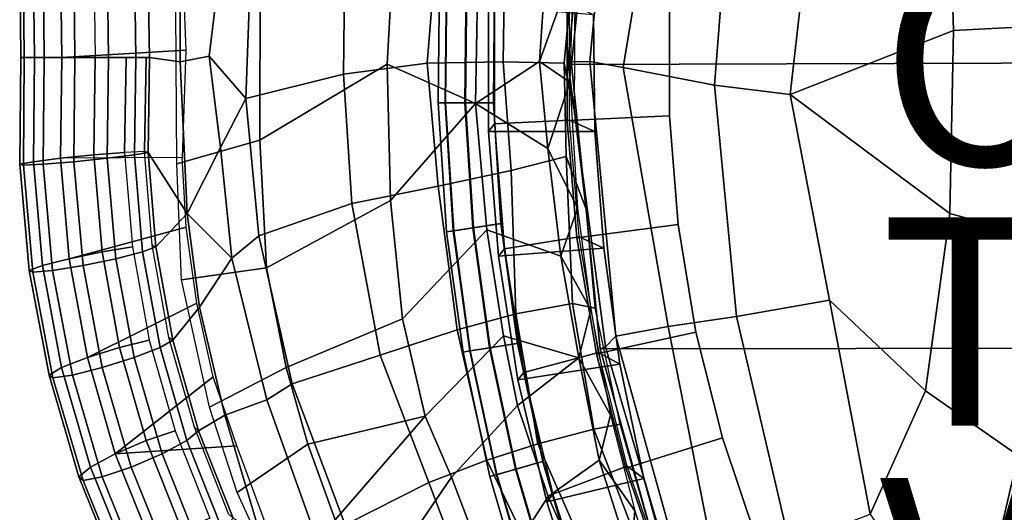
# Model space of a CAD drawing. Units: inches. Extents: x -13.3 to 10.3, y -11.6 to 11.6.
# Drawn here: x -13.3 to -3.8, y -4.3 to 0.4 of the extents above; entities that cross this region are included whole.
import ezdxf

# ---------------------------------------------------------------- set-up
doc = ezdxf.new("R2010")
doc.units = ezdxf.units.IN
doc.header["$MEASUREMENT"] = 0
for name, color, linetype in [('SEAT-BACKCANE', 5, 'Continuous'), ('SEAT-FABRIC', 5, 'Continuous'), ('SEAT-FRAME', 5, 'Continuous'), ('SEAT-OTHER', 7, 'Continuous'), ('SEAT-TYPE', 7, 'Continuous'), ('SEAT-VIEW', 7, 'Continuous')]:
    doc.layers.add(name, color=color, linetype=linetype)

msp = doc.modelspace()

# ---------------------------------------------------------------- linework, layer by layer
at = {"layer": 'SEAT-BACKCANE'}
for points in [[(-10.9498, 0.7861, 26.1771), (-9.638, 1.6444, 21.659), (-9.7285, -0.0325, 21.7896), (-10.9509, -0.7614, 26.1827)], [(-9.638, 1.6444, 21.659), (-8.8541, 1.1822, 18.8481), (-8.8814, -0.4085, 18.8517), (-9.7285, -0.0325, 21.7896)], [(-8.8541, 1.1822, 18.8481), (-8.2132, 0.8043, 16.5499), (-8.2658, -0.0041, 16.5974), (-8.8814, -0.4085, 18.8517)], [(-11.7181, -0.0087, 29.0538), (-11.4372, 0.0465, 28.6897), (-11.3146, 1.0725, 28.5556), (-11.7156, 0.7954, 29.031)], [(-11.4372, 0.0465, 28.6897), (-11.0871, -0.3588, 28.0203), (-11.0455, 0.7843, 27.9661), (-11.3146, 1.0725, 28.5556)], [(-10.1475, -0.1273, 25.1219), (-9.3465, -0.0204, 22.4272), (-9.257, 1.0786, 22.3947), (-10.1358, 1.0009, 25.1842)], [(-9.3465, -0.0204, 22.4272), (-8.617, -0.0084, 19.669), (-8.6, 1.0603, 19.7225), (-9.257, 1.0786, 22.3947)], [(-8.617, -0.0084, 19.669), (-8.0299, -0.0214, 16.5358), (-7.9316, 1.0582, 16.5288), (-8.6, 1.0603, 19.7225)], [(-8.0299, -0.0214, 16.5358), (-7.9299, -0.4859, 15.7913), (-7.9249, 0.7133, 15.7913), (-7.9316, 1.0582, 16.5288)], [(-11.0871, -0.3588, 28.0203), (-10.1475, -0.1273, 25.1219), (-10.1358, 1.0009, 25.1842), (-11.0455, 0.7843, 27.9661)], [(-8.2132, 0.8043, 16.5499), (-7.9436, 0.895, 15.5574), (-8.2658, -0.0041, 16.5974)], [(-8.2658, -0.0041, 16.5974), (-7.9436, 0.895, 15.5574), (-7.9776, -0.2042, 15.5628)], [(-11.7595, 0.4934, 29.0212), (-10.9498, 0.7861, 26.1771), (-10.9509, -0.7614, 26.1827), (-11.7494, -0.9857, 29.0027)], [(-11.6483, -1.4621, 29.035), (-11.3286, -0.8297, 28.5564), (-11.4372, 0.0465, 28.6897), (-11.7181, -0.0087, 29.0538)], [(-11.3286, -0.8297, 28.5564), (-11.0871, -0.3588, 28.0203), (-11.4372, 0.0465, 28.6897), (-11.3286, -0.8297, 28.5564)], [(-10.9509, -0.7614, 26.1827), (-9.7285, -0.0325, 21.7896), (-9.6973, -1.3371, 21.8038), (-10.8867, -1.9841, 26.2027)], [(-10.0702, -1.3666, 25.1217), (-9.2415, -1.201, 22.3711), (-9.3465, -0.0204, 22.4272), (-10.1475, -0.1273, 25.1219)], [(-9.7285, -0.0325, 21.7896), (-8.8814, -0.4085, 18.8517), (-9.6973, -1.3371, 21.8038), (-9.7285, -0.0325, 21.7896)], [(-9.2415, -1.201, 22.3711), (-8.5408, -1.0496, 19.5936), (-8.617, -0.0084, 19.669), (-9.3465, -0.0204, 22.4272)], [(-8.8814, -0.4085, 18.8517), (-8.2658, -0.0041, 16.5974), (-8.1871, -0.8404, 16.4585), (-8.8814, -0.4085, 18.8517)], [(-8.5408, -1.0496, 19.5936), (-8.0104, -0.9173, 16.4972), (-8.0299, -0.0214, 16.5358), (-8.617, -0.0084, 19.669)], [(-8.1871, -0.8404, 16.4585), (-8.2658, -0.0041, 16.5974), (-7.9776, -0.2042, 15.5628)], [(-8.0104, -0.9173, 16.4972), (-7.8195, -1.4206, 15.7913), (-7.9299, -0.4859, 15.7913), (-8.0299, -0.0214, 16.5358)], [(-10.9611, -1.6786, 27.9618), (-10.0702, -1.3666, 25.1217), (-10.1475, -0.1273, 25.1219), (-11.0871, -0.3588, 28.0203)], [(-7.9776, -0.2042, 15.5628), (-7.9012, -1.4121, 15.5589), (-8.1871, -0.8404, 16.4585)], [(-11.2195, -1.8931, 28.5288), (-10.9611, -1.6786, 27.9618), (-11.0871, -0.3588, 28.0203), (-11.3286, -0.8297, 28.5564)], [(-9.6973, -1.3371, 21.8038), (-8.8814, -0.4085, 18.8517), (-8.772, -1.6211, 18.7408), (-9.5817, -2.4735, 21.8417)], [(-8.8814, -0.4085, 18.8517), (-8.1871, -0.8404, 16.4585), (-8.0627, -1.8715, 16.4527), (-8.772, -1.6211, 18.7408)], [(-11.7494, -0.9857, 29.0027), (-10.9509, -0.7614, 26.1827), (-10.8867, -1.9841, 26.2027), (-11.7041, -2.0982, 29.0097)], [(-11.6483, -1.4621, 29.035), (-11.2195, -1.8931, 28.5288), (-11.3286, -0.8297, 28.5564), (-11.6483, -1.4621, 29.035)], [(-8.1871, -0.8404, 16.4585), (-7.9012, -1.4121, 15.5589), (-8.0627, -1.8715, 16.4527)], [(-8.4958, -2.4261, 19.5635), (-7.9493, -2.3258, 16.4893), (-8.0104, -0.9173, 16.4972), (-8.5408, -1.0496, 19.5936)], [(-7.9493, -2.3258, 16.4893), (-7.7321, -2.3727, 15.7913), (-7.8195, -1.4206, 15.7913), (-8.0104, -0.9173, 16.4972)], [(-9.0569, -2.5778, 22.3361), (-8.4958, -2.4261, 19.5635), (-8.5408, -1.0496, 19.5936), (-9.2415, -1.201, 22.3711)], [(-9.7965, -2.8214, 25.0517), (-9.0569, -2.5778, 22.3361), (-9.2415, -1.201, 22.3711), (-10.0702, -1.3666, 25.1217)], [(-10.641, -3.0966, 27.8201), (-9.7965, -2.8214, 25.0517), (-10.0702, -1.3666, 25.1217), (-10.9611, -1.6786, 27.9618)], [(-10.8867, -1.9841, 26.2027), (-9.6973, -1.3371, 21.8038), (-9.5817, -2.4735, 21.8417), (-10.7004, -2.9407, 26.1416)], [(-8.0627, -1.8715, 16.4527), (-7.9012, -1.4121, 15.5589), (-7.774, -2.3881, 15.5652)], [(-11.531, -2.3609, 28.9708), (-11.2195, -1.8931, 28.5288), (-11.6483, -1.4621, 29.035), (-11.531, -2.3609, 28.9708)], [(-10.8858, -3.25, 28.3887), (-10.641, -3.0966, 27.8201), (-10.9611, -1.6786, 27.9618), (-11.2195, -1.8931, 28.5288)], [(-9.5817, -2.4735, 21.8417), (-8.772, -1.6211, 18.7408), (-8.6134, -2.6378, 18.71), (-9.3642, -3.4089, 21.8127)], [(-8.772, -1.6211, 18.7408), (-8.0627, -1.8715, 16.4527), (-7.8896, -2.8465, 16.4051), (-8.6134, -2.6378, 18.71)], [(-8.0627, -1.8715, 16.4527), (-7.774, -2.3881, 15.5652), (-7.8896, -2.8465, 16.4051)], [(-11.7041, -2.0982, 29.0097), (-10.8867, -1.9841, 26.2027), (-10.7004, -2.9407, 26.1416), (-11.4342, -3.3225, 28.901)], [(-11.2883, -3.3991, 28.8738), (-10.8858, -3.25, 28.3887), (-11.2195, -1.8931, 28.5288), (-11.531, -2.3609, 28.9708)], [(-8.2823, -3.6741, 19.4815), (-7.7453, -3.5315, 16.4962), (-7.9493, -2.3258, 16.4893), (-8.4958, -2.4261, 19.5635)], [(-7.7453, -3.5315, 16.4962), (-7.4936, -3.4831, 15.7913), (-7.7321, -2.3727, 15.7913), (-7.9493, -2.3258, 16.4893)], [(-8.7739, -3.8287, 22.1973), (-8.2823, -3.6741, 19.4815), (-8.4958, -2.4261, 19.5635), (-9.0569, -2.5778, 22.3361)], [(-7.774, -2.3881, 15.5652), (-7.5845, -3.3967, 15.5737), (-7.8896, -2.8465, 16.4051)], [(-10.7004, -2.9407, 26.1416), (-9.5817, -2.4735, 21.8417), (-9.3642, -3.4089, 21.8127), (-10.4908, -3.6765, 26.0503)], [(-9.3284, -4.0427, 24.8602), (-8.7739, -3.8287, 22.1973), (-9.0569, -2.5778, 22.3361), (-9.7965, -2.8214, 25.0517)], [(-9.3642, -3.4089, 21.8127), (-8.6134, -2.6378, 18.71), (-8.4773, -3.3057, 18.6942), (-9.1115, -3.992, 21.7412)], [(-8.6134, -2.6378, 18.71), (-7.8896, -2.8465, 16.4051), (-8.4773, -3.3057, 18.6942), (-8.6134, -2.6378, 18.71)], [(-10.1324, -4.4501, 27.5832), (-9.3284, -4.0427, 24.8602), (-9.7965, -2.8214, 25.0517), (-10.641, -3.0966, 27.8201)], [(-8.4773, -3.3057, 18.6942), (-7.8896, -2.8465, 16.4051), (-7.6937, -3.8287, 16.4773), (-8.1856, -4.1786, 18.5647)], [(-7.8896, -2.8465, 16.4051), (-7.5845, -3.3967, 15.5737), (-7.6937, -3.8287, 16.4773)], [(-11.4342, -3.3225, 28.901), (-10.7004, -2.9407, 26.1416), (-10.4908, -3.6765, 26.0503), (-11.1705, -4.1398, 28.8342)], [(-10.4493, -4.465, 28.217), (-10.1324, -4.4501, 27.5832), (-10.641, -3.0966, 27.8201), (-10.8858, -3.25, 28.3887)], [(-10.9514, -4.5335, 28.6944), (-10.4493, -4.465, 28.217), (-10.8858, -3.25, 28.3887), (-11.2883, -3.3991, 28.8738)], [(-9.1115, -3.992, 21.7412), (-8.4773, -3.3057, 18.6942), (-8.1856, -4.1786, 18.5647), (-8.7262, -5.0121, 21.6921)], [(-7.5845, -3.3967, 15.5737), (-7.3523, -4.3145, 15.5881), (-7.6937, -3.8287, 16.4773)], [(-10.4908, -3.6765, 26.0503), (-9.3642, -3.4089, 21.8127), (-10.23, -4.4025, 26.0387), (-10.4908, -3.6765, 26.0503)], [(-10.23, -4.4025, 26.0387), (-9.3642, -3.4089, 21.8127), (-9.1115, -3.992, 21.7412), (-9.8948, -5.1414, 26.0382)], [(-7.3891, -4.4495, 16.6591), (-7.0666, -4.9728, 15.7913), (-7.4936, -3.4831, 15.7913), (-7.7453, -3.5315, 16.4962)], [(-7.854, -4.6455, 19.4044), (-7.3891, -4.4495, 16.6591), (-7.7453, -3.5315, 16.4962), (-8.2823, -3.6741, 19.4815)], [(-11.1705, -4.1398, 28.8342), (-10.4908, -3.6765, 26.0503), (-10.23, -4.4025, 26.0387), (-10.8156, -4.9144, 28.6652)], [(-8.2801, -4.8578, 22.1041), (-7.854, -4.6455, 19.4044), (-8.2823, -3.6741, 19.4815), (-8.7739, -3.8287, 22.1973)], [(-8.8504, -5.3137, 24.7008), (-8.2801, -4.8578, 22.1041), (-8.7739, -3.8287, 22.1973), (-9.3284, -4.0427, 24.8602)], [(-8.1856, -4.1786, 18.5647), (-7.6937, -3.8287, 16.4773), (-7.3904, -4.7842, 16.4881), (-7.7422, -5.1742, 18.4762)], [(-7.6937, -3.8287, 16.4773), (-7.3523, -4.3145, 15.5881), (-7.3904, -4.7842, 16.4881)], [(-9.5004, -5.6598, 27.3115), (-8.8504, -5.3137, 24.7008), (-9.3284, -4.0427, 24.8602), (-10.1324, -4.4501, 27.5832)], [(-9.8948, -5.1414, 26.0382), (-9.1115, -3.992, 21.7412), (-8.7262, -5.0121, 21.6921), (-9.4497, -5.8162, 25.8497)], [(-8.7262, -5.0121, 21.6921), (-8.1856, -4.1786, 18.5647), (-7.7422, -5.1742, 18.4762), (-8.1588, -5.945, 21.5978)], [(-7.3904, -4.7842, 16.4881), (-7.3523, -4.3145, 15.5881), (-7.0852, -5.1552, 15.5903), (-6.9639, -5.7369, 16.5847)]]:
    msp.add_3dface(points, dxfattribs=at)
at = {"layer": 'SEAT-FABRIC'}
for points in [[(-7.6896, 2.6069, 15.6905), (9.464, 3.45, 16.6516), (9.5965, 0.0211, 16.4893), (-7.9603, -0.0339, 15.6793)], [(-7.5346, 2.6295, 16.8689), (-7.7219, 2.6566, 16.1495), (-7.9952, -0.0086, 16.1179), (-7.7829, -0.0054, 16.8588)], [(-7.7219, 2.6566, 16.1495), (-7.6896, 2.6069, 15.6905), (-7.9603, -0.0339, 15.6793), (-7.9952, -0.0086, 16.1179)], [(-7.0318, 2.5374, 17.3127), (-7.5346, 2.6295, 16.8689), (-7.7829, -0.0054, 16.8588), (-7.4631, -0.0616, 17.1948)], [(-6.3822, 2.3859, 17.608), (-7.0318, 2.5374, 17.3127), (-7.4631, -0.0616, 17.1948), (-6.588, -0.2326, 17.6025)], [(-6.588, -0.2326, 17.6025), (-5.8599, -0.322, 17.7693), (-5.5713, 2.2151, 17.7782), (-6.3822, 2.3859, 17.608)], [(-4.2924, 0.2921, 17.9135), (-3.2387, 0.3477, 18.0136), (-3.3173, 2.3316, 18.0027), (-4.3503, 2.2024, 17.9086)], [(-5.8599, -0.322, 17.7693), (-4.2924, 0.2921, 17.9135), (-4.3503, 2.2024, 17.9086), (-5.5713, 2.2151, 17.7782)], [(-5.8599, -0.322, 17.7693), (-4.3274, -1.4646, 17.9212), (-4.2924, 0.2921, 17.9135), (-5.8599, -0.322, 17.7693)], [(-4.3274, -1.4646, 17.9212), (-3.3929, -1.7202, 18.0042), (-3.2387, 0.3477, 18.0136), (-4.2924, 0.2921, 17.9135)], [(-7.9603, -0.0339, 15.6793), (9.5965, 0.0211, 16.4893), (9.4996, -2.7383, 16.5017), (-7.684, -2.7616, 15.6909)], [(-7.7829, -0.0054, 16.8588), (-7.9952, -0.0086, 16.1179), (-7.6333, -2.7412, 16.1338), (-7.5349, -2.6407, 16.8669)], [(-7.9952, -0.0086, 16.1179), (-7.9603, -0.0339, 15.6793), (-7.684, -2.7616, 15.6909), (-7.6333, -2.7412, 16.1338)], [(-7.4631, -0.0616, 17.1948), (-7.7829, -0.0054, 16.8588), (-7.5349, -2.6407, 16.8669), (-7.0318, -2.5484, 17.3127)], [(-6.588, -0.2326, 17.6025), (-7.4631, -0.0616, 17.1948), (-7.0318, -2.5484, 17.3127), (-6.3766, -2.4528, 17.608)], [(-5.8599, -0.322, 17.7693), (-6.588, -0.2326, 17.6025), (-6.3766, -2.4528, 17.608), (-5.4831, -2.2946, 17.7811)], [(-5.4831, -2.2946, 17.7811), (-4.5609, -3.1654, 17.8663), (-4.3274, -1.4646, 17.9212), (-5.8599, -0.322, 17.7693)], [(-4.5609, -3.1654, 17.8663), (-3.6727, -3.7847, 17.9955), (-3.3929, -1.7202, 18.0042), (-4.3274, -1.4646, 17.9212)], [(-6.3766, -2.4528, 17.608), (-5.8627, -4.6406, 17.63), (-5.0913, -4.346, 17.7934), (-5.4831, -2.2946, 17.7811)], [(-5.0913, -4.346, 17.7934), (-4.5609, -3.1654, 17.8663), (-5.4831, -2.2946, 17.7811), (-5.0913, -4.346, 17.7934)], [(-6.3766, -2.4528, 17.608), (-7.0318, -2.5484, 17.3127), (-6.5372, -5.0657, 17.3323), (-5.8627, -4.6406, 17.63)], [(-7.0318, -2.5484, 17.3127), (-7.5346, -2.6404, 16.8689), (-6.8072, -5.2476, 16.8984), (-6.5372, -5.0657, 17.3323)], [(-7.5346, -2.6404, 16.8689), (-7.6333, -2.7412, 16.1338), (-6.8748, -5.3308, 16.1864), (-6.8072, -5.2476, 16.8984)], [(-7.684, -2.7616, 15.6909), (9.4996, -2.7383, 16.5017), (9.141, -6.1438, 16.6381), (-6.9694, -5.3389, 15.7206)], [(-7.6333, -2.7412, 16.1338), (-7.684, -2.7616, 15.6909), (-6.9694, -5.3389, 15.7206), (-6.8748, -5.3308, 16.1864)], [(-5.0913, -4.346, 17.7934), (-4.1395, -5.7959, 17.8228), (-3.6727, -3.7847, 17.9955), (-4.5609, -3.1654, 17.8663)], [(-4.1395, -5.7959, 17.8228), (-2.6548, -6.6234, 17.8701), (-2.2808, -4.0806, 18.02), (-3.6727, -3.7847, 17.9955)]]:
    msp.add_3dface(points, dxfattribs=at)
at = {"layer": 'SEAT-FRAME'}
for points in [[(-13.2576, 1.0491, 29.5276), (-13.2476, 0.0331, 29.5238), (-13.2135, 0.0331, 29.846), (-13.2231, 1.0578, 29.8497)], [(-13.1271, 1.0251, 29.232), (-13.1159, 0.0331, 29.2277), (-13.2476, 0.0331, 29.5238), (-13.2576, 1.0491, 29.5276)], [(-13.2231, 1.0578, 29.8497), (-13.2135, 0.0331, 29.846), (-13.0229, 0.0331, 30.1081), (-13.033, 1.0491, 30.1119)], [(-13.033, 1.0491, 30.1119), (-13.0229, 0.0331, 30.1081), (-12.7268, 0.0331, 30.2397), (-12.738, 1.0251, 30.244)], [(-12.8667, 0.9924, 29.042), (-12.8538, 0.0331, 29.0371), (-13.1159, 0.0331, 29.2277), (-13.1271, 1.0251, 29.232)], [(-12.546, 0.9597, 29.0086), (-12.5316, 0.0331, 29.003), (-12.8538, 0.0331, 29.0371), (-12.8667, 0.9924, 29.042)], [(-11.663, 0.1036, 28.5714), (-12.8538, 0.0331, 29.0371), (-12.8667, 0.9924, 29.042), (-11.6987, 0.9915, 28.5873)], [(-12.738, 1.0251, 30.244), (-12.7268, 0.0331, 30.2397), (-12.4046, 0.0331, 30.2057), (-12.4174, 0.9924, 30.2106)], [(-12.4174, 0.9924, 30.2106), (-12.4046, 0.0331, 30.2057), (-12.1425, 0.0331, 30.0151), (-12.1569, 0.9597, 30.0206)], [(-12.1569, 0.9597, 30.0206), (-12.1425, 0.0331, 30.0151), (-12.0109, 0.0331, 29.719), (-12.0265, 0.9357, 29.725)], [(-12.0109, 0.0331, 29.719), (-11.7181, -0.0087, 29.0538), (-11.7156, 0.7954, 29.031), (-12.0265, 0.9357, 29.725)], [(-9.1601, 0.7783, 15.3632), (-9.1731, -0.4033, 15.3632), (-9.2396, -0.4032, 15.0782), (-9.2266, 0.7818, 15.0782)], [(-9.2266, 0.7818, 15.0782), (-9.2396, -0.4032, 15.0782), (-9.1688, -0.4033, 14.7943), (-9.1559, 0.7781, 14.7943)], [(-8.9712, 0.7686, 15.5863), (-8.9839, -0.4033, 15.5863), (-9.1731, -0.4033, 15.3632), (-9.1601, 0.7783, 15.3632)], [(-9.1559, 0.7781, 14.7943), (-9.1688, -0.4033, 14.7943), (-8.9763, -0.4033, 14.574), (-8.9636, 0.7682, 14.574)], [(-8.7013, 0.7547, 15.6986), (-8.7137, -0.4034, 15.6986), (-8.9839, -0.4033, 15.5863), (-8.9712, 0.7686, 15.5863)], [(-8.9636, 0.7682, 14.574), (-8.9763, -0.4033, 14.574), (-8.7044, -0.4035, 14.4659), (-8.6921, 0.7542, 14.4659)], [(-8.6978, -0.6033, 13.5784), (-8.7564, -0.676, 15.6986), (-8.7578, 0.5254, 15.6986), (-8.6992, 0.5981, 13.5784)], [(-8.6978, -0.6033, 13.5784), (-7.9802, -0.5674, 13.6087), (-7.9802, 0.5567, 13.6087), (-8.6992, 0.5981, 13.5784)], [(-8.7564, -0.676, 15.6986), (-7.7356, -0.6784, 15.6476), (-7.7477, 0.4433, 15.6466), (-8.7578, 0.5254, 15.6986)], [(-8.002, 0.5597, 15.7913), (-7.0187, 0.5196, 15.7912), (-7.0194, -0.5264, 15.7912), (-8.002, -0.5704, 15.7913)], [(-8.002, 0.5597, 13.6656), (-7.0187, 0.5196, 13.6655), (-7.0194, -0.5264, 13.6655), (-8.002, -0.5704, 13.6656)], [(-8.002, -0.5704, 15.7913), (-8.002, -0.5704, 13.6656), (-8.002, 0.5597, 13.6656), (-8.002, 0.5597, 15.7913)], [(-7.7356, -0.6784, 15.6476), (-7.9802, -0.5674, 13.6087), (-7.9802, 0.5567, 13.6087), (-7.7477, 0.4433, 15.6466)], [(-7.0187, 0.5196, 15.7912), (-7.0187, 0.5196, 13.6655), (-7.0194, -0.5264, 13.6655), (-7.0194, -0.5264, 15.7912)], [(-11.6987, -0.9253, 28.5873), (-12.8657, -0.9338, 29.0416), (-12.8538, 0.0331, 29.0371), (-11.663, 0.1036, 28.5714)], [(-13.1159, 0.0331, 29.2277), (-13.1262, -0.9666, 29.2316), (-13.2566, -0.9905, 29.5273), (-13.2476, 0.0331, 29.5238)], [(-13.2476, 0.0331, 29.5238), (-13.2566, -0.9905, 29.5273), (-13.2222, -0.9993, 29.8494), (-13.2135, 0.0331, 29.846)], [(-13.2135, 0.0331, 29.846), (-13.2222, -0.9993, 29.8494), (-13.032, -0.9905, 30.1116), (-13.0229, 0.0331, 30.1081)], [(-12.8538, 0.0331, 29.0371), (-12.8657, -0.9338, 29.0416), (-13.1262, -0.9666, 29.2316), (-13.1159, 0.0331, 29.2277)], [(-13.0229, 0.0331, 30.1081), (-13.032, -0.9905, 30.1116), (-12.7371, -0.9666, 30.2437), (-12.7268, 0.0331, 30.2397)], [(-12.5316, 0.0331, 29.003), (-12.5451, -0.9011, 29.0082), (-12.8657, -0.9338, 29.0416), (-12.8538, 0.0331, 29.0371)], [(-12.7268, 0.0331, 30.2397), (-12.7371, -0.9666, 30.2437), (-12.4164, -0.9338, 30.2103), (-12.4046, 0.0331, 30.2057)], [(-12.2355, 0.0331, 29.1347), (-12.2501, -0.8772, 29.1403), (-12.5451, -0.9011, 29.0082), (-12.5316, 0.0331, 29.003)], [(-12.4046, 0.0331, 30.2057), (-12.4164, -0.9338, 30.2103), (-12.156, -0.9011, 30.0203), (-12.1425, 0.0331, 30.0151)], [(-12.0449, 0.0331, 29.3967), (-12.06, -0.8684, 29.4025), (-12.2501, -0.8772, 29.1403), (-12.2355, 0.0331, 29.1347)], [(-12.1425, 0.0331, 30.0151), (-12.156, -0.9011, 30.0203), (-12.0255, -0.8772, 29.7246), (-12.0109, 0.0331, 29.719)], [(-12.0109, 0.0331, 29.719), (-12.0255, -0.8772, 29.7246), (-12.06, -0.8684, 29.4025), (-12.0449, 0.0331, 29.3967)], [(-12.0255, -0.8772, 29.7246), (-11.6483, -1.4621, 29.035), (-11.7181, -0.0087, 29.0538), (-12.0109, 0.0331, 29.719)], [(-9.1731, -0.4033, 15.3632), (-9.0948, -1.6289, 15.3632), (-9.1607, -1.6387, 15.0782), (-9.2396, -0.4032, 15.0782)], [(-9.2396, -0.4032, 15.0782), (-9.1607, -1.6387, 15.0782), (-9.0906, -1.6282, 14.7943), (-9.1688, -0.4033, 14.7943)], [(-8.9839, -0.4033, 15.5863), (-8.9077, -1.6008, 15.5863), (-9.0948, -1.6289, 15.3632), (-9.1731, -0.4033, 15.3632)], [(-9.1688, -0.4033, 14.7943), (-9.0906, -1.6282, 14.7943), (-8.9002, -1.5996, 14.574), (-8.9763, -0.4033, 14.574)], [(-8.7137, -0.4034, 15.6986), (-8.6405, -1.5606, 15.6986), (-8.9077, -1.6008, 15.5863), (-8.9839, -0.4033, 15.5863)], [(-8.9763, -0.4033, 14.574), (-8.9002, -1.5996, 14.574), (-8.6314, -1.5593, 14.4659), (-8.7044, -0.4035, 14.4659)], [(-8.002, -0.5704, 15.7913), (-7.0194, -0.5264, 15.7912), (-6.9346, -1.569, 15.7912), (-7.9075, -1.6966, 15.7913)], [(-8.002, -0.5704, 13.6656), (-7.0194, -0.5264, 13.6655), (-6.9346, -1.569, 13.6655), (-7.9075, -1.6966, 13.6656)], [(-7.0194, -0.5264, 15.7912), (-7.0194, -0.5264, 13.6655), (-6.9346, -1.569, 13.6655), (-6.9346, -1.569, 15.7912)], [(-8.6035, -1.8009, 13.5784), (-8.6621, -1.8736, 15.6986), (-8.7564, -0.676, 15.6986), (-8.6978, -0.6033, 13.5784)], [(-8.6035, -1.8009, 13.5784), (-7.8872, -1.6876, 13.6087), (-7.9802, -0.5674, 13.6087), (-8.6978, -0.6033, 13.5784)], [(-7.9075, -1.6966, 15.7913), (-7.9075, -1.6966, 13.6656), (-8.002, -0.5704, 13.6656), (-8.002, -0.5704, 15.7913)], [(-7.6512, -1.797, 15.6546), (-7.8872, -1.6876, 13.6087), (-7.9802, -0.5674, 13.6087), (-7.7356, -0.6784, 15.6476)], [(-8.6621, -1.8736, 15.6986), (-7.6512, -1.797, 15.6546), (-7.7356, -0.6784, 15.6476), (-8.7564, -0.676, 15.6986)], [(-12.8657, -0.9338, 29.0416), (-12.7832, -1.8968, 29.0099), (-13.0388, -1.9619, 29.198), (-13.1262, -0.9666, 29.2316)], [(-12.5451, -0.9011, 29.0082), (-12.4673, -1.8318, 28.9783), (-12.7832, -1.8968, 29.0099), (-12.8657, -0.9338, 29.0416)], [(-12.7832, -1.8968, 29.0099), (-11.6591, -1.593, 28.5721), (-11.6987, -0.9253, 28.5873), (-12.8657, -0.9338, 29.0416)], [(-12.7371, -0.9666, 30.2437), (-12.6498, -1.9619, 30.2101), (-12.3339, -1.8968, 30.1785), (-12.4164, -0.9338, 30.2103)], [(-12.2501, -0.8772, 29.1403), (-12.1759, -1.7841, 29.1118), (-12.4673, -1.8318, 28.9783), (-12.5451, -0.9011, 29.0082)], [(-12.4164, -0.9338, 30.2103), (-12.3339, -1.8968, 30.1785), (-12.0782, -1.8318, 29.9904), (-12.156, -0.9011, 30.0203)], [(-12.156, -0.9011, 30.0203), (-12.0782, -1.8318, 29.9904), (-11.9512, -1.7841, 29.6961), (-12.0255, -0.8772, 29.7246)], [(-12.0255, -0.8772, 29.7246), (-11.9512, -1.7841, 29.6961), (-11.987, -1.7667, 29.3745), (-12.06, -0.8684, 29.4025)], [(-11.9512, -1.7841, 29.6961), (-11.6483, -1.4621, 29.035), (-12.0255, -0.8772, 29.7246), (-11.9512, -1.7841, 29.6961)], [(-13.1262, -0.9666, 29.2316), (-13.0388, -1.9619, 29.198), (-13.1658, -2.0096, 29.4923), (-13.2566, -0.9905, 29.5273)], [(-13.2566, -0.9905, 29.5273), (-13.1658, -2.0096, 29.4923), (-13.1301, -2.027, 29.8139), (-13.2222, -0.9993, 29.8494)], [(-13.2222, -0.9993, 29.8494), (-13.1301, -2.027, 29.8139), (-12.9412, -2.0096, 30.0767), (-13.032, -0.9905, 30.1116)], [(-13.032, -0.9905, 30.1116), (-12.9412, -2.0096, 30.0767), (-12.6498, -1.9619, 30.2101), (-12.7371, -0.9666, 30.2437)], [(-11.7889, -2.6778, 29.6337), (-11.531, -2.3609, 28.9708), (-11.6483, -1.4621, 29.035), (-11.9512, -1.7841, 29.6961)], [(-12.6071, -2.8453, 28.9422), (-11.5579, -2.3229, 28.5332), (-11.6591, -1.593, 28.5721), (-12.7832, -1.8968, 29.0099)], [(-8.9077, -1.6008, 15.5863), (-8.7489, -2.7522, 15.5863), (-8.9357, -2.7823, 15.3632), (-9.0948, -1.6289, 15.3632)], [(-9.0906, -1.6282, 14.7943), (-8.9315, -2.7816, 14.7943), (-8.7414, -2.751, 14.574), (-8.9002, -1.5996, 14.574)], [(-8.6405, -1.5606, 15.6986), (-8.4821, -2.7093, 15.6986), (-8.7489, -2.7522, 15.5863), (-8.9077, -1.6008, 15.5863)], [(-8.9002, -1.5996, 14.574), (-8.7414, -2.751, 14.574), (-8.473, -2.7078, 14.4659), (-8.6314, -1.5593, 14.4659)], [(-7.9075, -1.6966, 15.7913), (-6.9346, -1.569, 15.7912), (-6.765, -2.6011, 15.7912), (-7.7191, -2.8109, 15.7913)], [(-7.9075, -1.6966, 13.6656), (-6.9346, -1.569, 13.6655), (-6.765, -2.6011, 13.6655), (-7.7191, -2.8109, 13.6656)], [(-6.9346, -1.569, 15.7912), (-6.9346, -1.569, 13.6655), (-6.765, -2.6011, 13.6655), (-6.765, -2.6011, 15.7912)], [(-9.1607, -1.6387, 15.0782), (-9.0014, -2.7928, 15.0782), (-8.9315, -2.7816, 14.7943), (-9.0906, -1.6282, 14.7943)], [(-9.0948, -1.6289, 15.3632), (-8.9357, -2.7823, 15.3632), (-9.0014, -2.7928, 15.0782), (-9.1607, -1.6387, 15.0782)], [(-8.4169, -2.9877, 13.5784), (-7.7017, -2.7963, 13.6087), (-7.8872, -1.6876, 13.6087), (-8.6035, -1.8009, 13.5784)], [(-7.7191, -2.8109, 15.7913), (-7.7191, -2.8109, 13.6656), (-7.9075, -1.6966, 13.6656), (-7.9075, -1.6966, 15.7913)], [(-7.4949, -2.9077, 15.6674), (-7.7017, -2.7963, 13.6087), (-7.8872, -1.6876, 13.6087), (-7.6512, -1.797, 15.6546)], [(-12.1759, -1.7841, 29.1118), (-12.0135, -2.6778, 29.0494), (-12.2992, -2.7486, 28.9137), (-12.4673, -1.8318, 28.9783)], [(-12.0782, -1.8318, 29.9904), (-11.9101, -2.7486, 29.9257), (-11.7889, -2.6778, 29.6337), (-11.9512, -1.7841, 29.6961)], [(-11.9512, -1.7841, 29.6961), (-11.7889, -2.6778, 29.6337), (-11.8268, -2.6519, 29.3129), (-11.987, -1.7667, 29.3745)], [(-12.4673, -1.8318, 28.9783), (-12.2992, -2.7486, 28.9137), (-12.6071, -2.8453, 28.9422), (-12.7832, -1.8968, 29.0099)], [(-12.3339, -1.8968, 30.1785), (-12.1578, -2.8453, 30.1108), (-11.9101, -2.7486, 29.9257), (-12.0782, -1.8318, 29.9904)], [(-8.4755, -3.0604, 15.6986), (-7.4949, -2.9077, 15.6674), (-7.6512, -1.797, 15.6546), (-8.6621, -1.8736, 15.6986)], [(-8.4169, -2.9877, 13.5784), (-8.4755, -3.0604, 15.6986), (-8.6621, -1.8736, 15.6986), (-8.6035, -1.8009, 13.5784)], [(-13.0388, -1.9619, 29.198), (-12.8549, -2.942, 29.1273), (-12.976, -3.0128, 29.4194), (-13.1658, -2.0096, 29.4923)], [(-12.7832, -1.8968, 29.0099), (-12.6071, -2.8453, 28.9422), (-12.8549, -2.942, 29.1273), (-13.0388, -1.9619, 29.198)], [(-12.9412, -2.0096, 30.0767), (-12.7514, -3.0128, 30.0037), (-12.4658, -2.942, 30.1394), (-12.6498, -1.9619, 30.2101)], [(-12.6498, -1.9619, 30.2101), (-12.4658, -2.942, 30.1394), (-12.1578, -2.8453, 30.1108), (-12.3339, -1.8968, 30.1785)], [(-13.1658, -2.0096, 29.4923), (-12.976, -3.0128, 29.4194), (-12.9382, -3.0388, 29.7402), (-13.1301, -2.027, 29.8139)], [(-13.1301, -2.027, 29.8139), (-12.9382, -3.0388, 29.7402), (-12.7514, -3.0128, 30.0037), (-12.9412, -2.0096, 30.0767)], [(-12.3395, -3.7689, 28.8393), (-11.4, -3.0299, 28.4725), (-11.5579, -2.3229, 28.5332), (-12.6071, -2.8453, 28.9422)], [(-11.5402, -3.5484, 29.5381), (-11.2883, -3.3991, 28.8738), (-11.531, -2.3609, 28.9708), (-11.7889, -2.6778, 29.6337)], [(-7.7191, -2.8109, 15.7913), (-6.765, -2.6011, 15.7912), (-6.5116, -3.616, 15.7912), (-7.4382, -3.9055, 15.7913)], [(-7.7191, -2.8109, 13.6656), (-6.765, -2.6011, 13.6655), (-6.5116, -3.616, 13.6655), (-7.4382, -3.9055, 13.6656)], [(-6.765, -2.6011, 15.7912), (-6.765, -2.6011, 13.6655), (-6.5116, -3.616, 13.6655), (-6.5116, -3.616, 15.7912)], [(-12.0135, -2.6778, 29.0494), (-11.7649, -3.5484, 28.9538), (-12.0425, -3.6416, 28.815), (-12.2992, -2.7486, 28.9137)], [(-11.9101, -2.7486, 29.9257), (-11.6534, -3.6416, 29.8271), (-11.5402, -3.5484, 29.5381), (-11.7889, -2.6778, 29.6337)], [(-11.7889, -2.6778, 29.6337), (-11.5402, -3.5484, 29.5381), (-11.581, -3.5143, 29.2184), (-11.8268, -2.6519, 29.3129)], [(-8.4821, -2.7093, 15.6986), (-8.2393, -3.8431, 15.6986), (-8.4991, -3.9173, 15.5863), (-8.7489, -2.7522, 15.5863)], [(-8.7414, -2.751, 14.574), (-8.4918, -3.9152, 14.574), (-8.2304, -3.8405, 14.4659), (-8.473, -2.7078, 14.4659)], [(-12.2992, -2.7486, 28.9137), (-12.0425, -3.6416, 28.815), (-12.3395, -3.7689, 28.8393), (-12.6071, -2.8453, 28.9422)], [(-12.1578, -2.8453, 30.1108), (-11.8902, -3.7689, 30.0079), (-11.6534, -3.6416, 29.8271), (-11.9101, -2.7486, 29.9257)], [(-9.0014, -2.7928, 15.0782), (-8.745, -3.9875, 15.0782), (-8.6769, -3.9681, 14.7943), (-8.9315, -2.7816, 14.7943)], [(-8.9357, -2.7823, 15.3632), (-8.681, -3.9693, 15.3632), (-8.745, -3.9875, 15.0782), (-9.0014, -2.7928, 15.0782)], [(-8.7489, -2.7522, 15.5863), (-8.4991, -3.9173, 15.5863), (-8.681, -3.9693, 15.3632), (-8.9357, -2.7823, 15.3632)], [(-8.9315, -2.7816, 14.7943), (-8.6769, -3.9681, 14.7943), (-8.4918, -3.9152, 14.574), (-8.7414, -2.751, 14.574)], [(-8.139, -4.1565, 13.5784), (-7.4251, -3.8858, 13.6087), (-7.7017, -2.7963, 13.6087), (-8.4169, -2.9877, 13.5784)], [(-7.4382, -3.9055, 15.7913), (-7.4382, -3.9055, 13.6656), (-7.7191, -2.8109, 13.6656), (-7.7191, -2.8109, 15.7913)], [(-7.2673, -4.006, 15.6862), (-7.4251, -3.8858, 13.6087), (-7.7017, -2.7963, 13.6087), (-7.4949, -2.9077, 15.6674)], [(-12.6071, -2.8453, 28.9422), (-12.3395, -3.7689, 28.8393), (-12.5763, -3.8962, 29.0202), (-12.8549, -2.942, 29.1273)], [(-12.4658, -2.942, 30.1394), (-12.1872, -3.8962, 30.0323), (-11.8902, -3.7689, 30.0079), (-12.1578, -2.8453, 30.1108)], [(-8.1977, -4.2292, 15.6986), (-7.2673, -4.006, 15.6862), (-7.4949, -2.9077, 15.6674), (-8.4755, -3.0604, 15.6986)], [(-12.8549, -2.942, 29.1273), (-12.5763, -3.8962, 29.0202), (-12.6894, -3.9894, 29.3092), (-12.976, -3.0128, 29.4194)], [(-12.976, -3.0128, 29.4194), (-12.6894, -3.9894, 29.3092), (-12.6486, -4.0235, 29.6289), (-12.9382, -3.0388, 29.7402)], [(-12.9382, -3.0388, 29.7402), (-12.6486, -4.0235, 29.6289), (-12.4648, -3.9894, 29.8935), (-12.7514, -3.0128, 30.0037)], [(-12.7514, -3.0128, 30.0037), (-12.4648, -3.9894, 29.8935), (-12.1872, -3.8962, 30.0323), (-12.4658, -2.942, 30.1394)], [(-8.139, -4.1565, 13.5784), (-8.1977, -4.2292, 15.6986), (-8.4755, -3.0604, 15.6986), (-8.4169, -2.9877, 13.5784)], [(-12.3395, -3.7689, 28.8393), (-11.1737, -3.6928, 28.3855), (-11.4, -3.0299, 28.4725), (-12.3395, -3.7689, 28.8393)], [(-11.208, -4.3864, 29.4103), (-10.9514, -4.5335, 28.6944), (-11.2883, -3.3991, 28.8738), (-11.5402, -3.5484, 29.5381)], [(-11.7649, -3.5484, 28.9538), (-11.4327, -4.3864, 28.826), (-11.7001, -4.5009, 28.6834), (-12.0425, -3.6416, 28.815)], [(-11.6534, -3.6416, 29.8271), (-11.311, -4.5009, 29.6954), (-11.208, -4.3864, 29.4103), (-11.5402, -3.5484, 29.5381)], [(-11.5402, -3.5484, 29.5381), (-11.208, -4.3864, 29.4103), (-11.2525, -4.3444, 29.0921), (-11.581, -3.5143, 29.2184)], [(-12.0425, -3.6416, 28.815), (-11.7001, -4.5009, 28.6834), (-11.9832, -4.6574, 28.7024), (-12.3395, -3.7689, 28.8393)], [(-11.8902, -3.7689, 30.0079), (-11.5339, -4.6574, 29.871), (-11.311, -4.5009, 29.6954), (-11.6534, -3.6416, 29.8271)], [(-7.4382, -3.9055, 15.7913), (-6.5116, -3.616, 15.7912), (-6.1761, -4.6068, 15.7912), (-7.0666, -4.9728, 15.7913)], [(-7.4382, -3.9055, 13.6656), (-6.5116, -3.616, 13.6655), (-6.1761, -4.6068, 13.6655), (-7.0666, -4.9728, 13.6656)], [(-6.5116, -3.616, 15.7912), (-6.5116, -3.616, 13.6655), (-6.1761, -4.6068, 13.6655), (-6.1761, -4.6068, 15.7912)], [(-12.3395, -3.7689, 28.8393), (-11.9832, -4.6574, 28.7024), (-12.2061, -4.8139, 28.8779), (-12.5763, -3.8962, 29.0202)], [(-11.9832, -4.6574, 28.7024), (-10.9097, -4.4006, 28.284), (-11.1737, -3.6928, 28.3855), (-12.3395, -3.7689, 28.8393)], [(-12.1872, -3.8962, 30.0323), (-11.817, -4.8139, 29.89), (-11.5339, -4.6574, 29.871), (-11.8902, -3.7689, 30.0079)], [(-8.2393, -3.8431, 15.6986), (-7.9131, -4.9571, 15.6986), (-8.1697, -5.0416, 15.5863), (-8.4991, -3.9173, 15.5863)], [(-8.4918, -3.9152, 14.574), (-8.1625, -5.0393, 14.574), (-7.9043, -4.9542, 14.4659), (-8.2304, -3.8405, 14.4659)], [(-12.5763, -3.8962, 29.0202), (-12.2061, -4.8139, 28.8779), (-12.3091, -4.9285, 29.163), (-12.6894, -3.9894, 29.3092)], [(-12.4648, -3.9894, 29.8935), (-12.0845, -4.9285, 29.7473), (-11.817, -4.8139, 29.89), (-12.1872, -3.8962, 30.0323)], [(-8.745, -3.9875, 15.0782), (-8.4126, -5.1217, 15.0782), (-8.3454, -5.0995, 14.7943), (-8.6769, -3.9681, 14.7943)], [(-8.681, -3.9693, 15.3632), (-8.3494, -5.1008, 15.3632), (-8.4126, -5.1217, 15.0782), (-8.745, -3.9875, 15.0782)], [(-8.4991, -3.9173, 15.5863), (-8.1697, -5.0416, 15.5863), (-8.3494, -5.1008, 15.3632), (-8.681, -3.9693, 15.3632)], [(-8.6769, -3.9681, 14.7943), (-8.3454, -5.0995, 14.7943), (-8.1625, -5.0393, 14.574), (-8.4918, -3.9152, 14.574)], [(-7.7717, -5.3003, 13.5784), (-7.0592, -4.9487, 13.6087), (-7.4251, -3.8858, 13.6087), (-8.139, -4.1565, 13.5784)], [(-7.0666, -4.9728, 15.7913), (-7.0666, -4.9728, 13.6656), (-7.4382, -3.9055, 13.6656), (-7.4382, -3.9055, 15.7913)], [(-6.9694, -5.0872, 15.7108), (-7.0592, -4.9487, 13.6087), (-7.4251, -3.8858, 13.6087), (-7.2673, -4.006, 15.6862)], [(-12.6894, -3.9894, 29.3092), (-12.3091, -4.9285, 29.163), (-12.2646, -4.9704, 29.4812), (-12.6486, -4.0235, 29.6289)], [(-12.6486, -4.0235, 29.6289), (-12.2646, -4.9704, 29.4812), (-12.0845, -4.9285, 29.7473), (-12.4648, -3.9894, 29.8935)], [(-7.8303, -5.373, 15.6986), (-6.9694, -5.0872, 15.7108), (-7.2673, -4.006, 15.6862), (-8.1977, -4.2292, 15.6986)], [(-7.7717, -5.3003, 13.5784), (-7.8303, -5.373, 15.6986), (-8.1977, -4.2292, 15.6986), (-8.139, -4.1565, 13.5784)]]:
    msp.add_3dface(points, dxfattribs=at)

# ---------------------------------------------------------------- texts
at = {"layer": 'SEAT-OTHER'}
msp.add_attdef('OTHER', (-5, -1), '', height=2, dxfattribs=at)
at = {"layer": 'SEAT-TYPE', "flags": 2}
msp.add_attdef('TYPE', (-5, -3.5), 'SEAT', height=2, dxfattribs=at)
at = {"layer": 'SEAT-VIEW', "flags": 2}
msp.add_attdef('VIEW', (-5, -6), 'T', height=2, dxfattribs=at)

doc.saveas('drawing.dxf')
